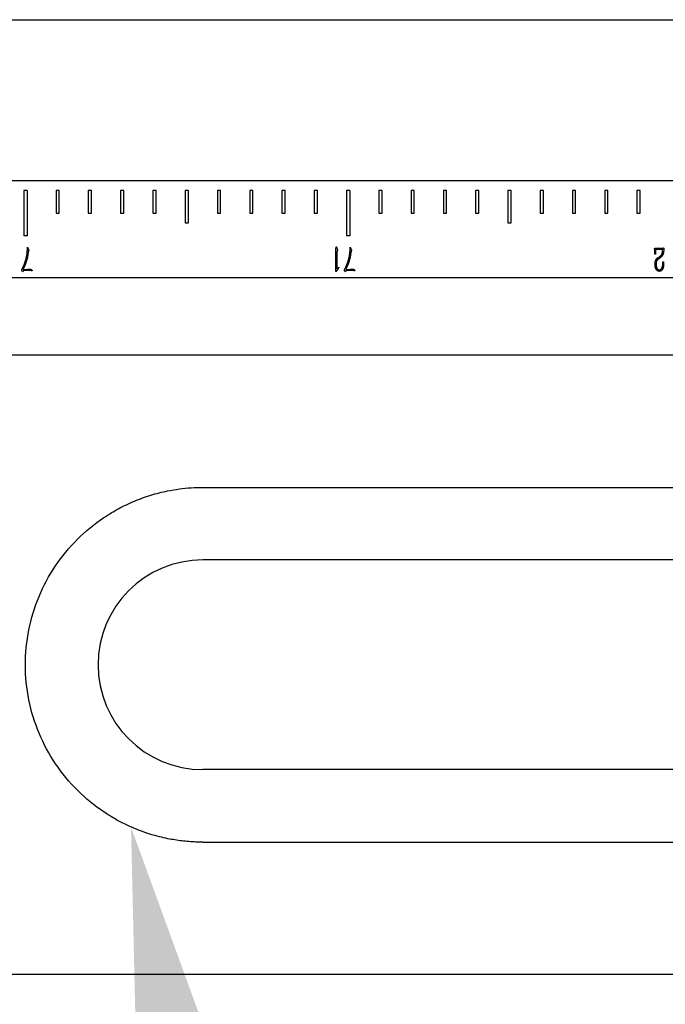
# Model space of a CAD drawing. Units: millimetres. Extents: x 12016 to 12313, y -7569 to -7359.
# Drawn here: x 12250 to 12256, y -7444 to -7435 of the extents above; entities that cross this region are included whole.
import ezdxf
from ezdxf import colors
from ezdxf.entities.mleader import LeaderData, LeaderLine
from ezdxf.math import Vec2, Vec3

# ---------------------------------------------------------------- set-up
doc = ezdxf.new("R2010")
doc.units = ezdxf.units.MM
doc.header["$LTSCALE"] = 10
doc.layers.add('7标注层', color=4, linetype='Continuous', lineweight=5)
doc.styles.add('TH-GBD2M', font='calibri.ttf', dxfattribs={"width": 0.8, "height": 2.5})

msp = doc.modelspace()

# ---------------------------------------------------------------- linework, layer by layer
at = {"color": 7, "linetype": 'Continuous', "lineweight": 25}
for p, q in [((12163.49549, -7435.35797), (12293.19354, -7435.35797)), ((12293.19354, -7436.78654), (12163.49549, -7436.78654)), ((12250.35068, -7436.87226), (12250.32211, -7436.87226)), ((12250.32211, -7436.87226), (12250.32211, -7437.27226)), ((12250.35068, -7436.87226), (12250.35068, -7437.27226)), ((12250.60782, -7436.87226), (12250.60782, -7437.07226)), ((12250.63639, -7436.87226), (12250.60782, -7436.87226)), ((12250.63639, -7437.07226), (12250.63639, -7436.87226)), ((12250.89354, -7436.87226), (12250.89354, -7437.07226)), ((12250.92211, -7436.87226), (12250.89354, -7436.87226)), ((12250.92211, -7437.07226), (12250.92211, -7436.87226)), ((12251.17925, -7436.87226), (12251.17925, -7437.07226)), ((12251.20782, -7436.87226), (12251.17925, -7436.87226)), ((12251.20782, -7437.07226), (12251.20782, -7436.87226)), ((12251.46497, -7436.87226), (12251.46497, -7437.07226)), ((12251.49354, -7436.87226), (12251.46497, -7436.87226)), ((12251.49354, -7437.07226), (12251.49354, -7436.87226)), ((12251.77925, -7436.87226), (12251.75068, -7436.87226)), ((12251.75068, -7436.87226), (12251.75068, -7437.15797)), ((12251.77925, -7437.15797), (12251.77925, -7436.87226)), ((12252.03639, -7436.87226), (12252.03639, -7437.07226)), ((12252.06497, -7436.87226), (12252.03639, -7436.87226)), ((12252.06497, -7437.07226), (12252.06497, -7436.87226)), ((12252.32211, -7436.87226), (12252.32211, -7437.07226)), ((12252.35068, -7436.87226), (12252.32211, -7436.87226)), ((12252.35068, -7437.07226), (12252.35068, -7436.87226)), ((12252.60782, -7436.87226), (12252.60782, -7437.07226)), ((12252.63639, -7436.87226), (12252.60782, -7436.87226)), ((12252.63639, -7437.07226), (12252.63639, -7436.87226)), ((12252.89354, -7436.87226), (12252.89354, -7437.07226)), ((12252.92211, -7436.87226), (12252.89354, -7436.87226)), ((12252.92211, -7437.07226), (12252.92211, -7436.87226)), ((12253.20782, -7436.87226), (12253.17925, -7436.87226)), ((12253.17925, -7436.87226), (12253.17925, -7437.27226)), ((12253.20782, -7436.87226), (12253.20782, -7437.27226)), ((12253.46497, -7436.87226), (12253.46497, -7437.07226)), ((12253.49354, -7436.87226), (12253.46497, -7436.87226)), ((12253.49354, -7437.07226), (12253.49354, -7436.87226)), ((12253.75068, -7436.87226), (12253.75068, -7437.07226)), ((12253.77925, -7436.87226), (12253.75068, -7436.87226)), ((12253.77925, -7437.07226), (12253.77925, -7436.87226)), ((12254.03639, -7436.87226), (12254.03639, -7437.07226)), ((12254.06497, -7436.87226), (12254.03639, -7436.87226)), ((12254.06497, -7437.07226), (12254.06497, -7436.87226)), ((12254.32211, -7436.87226), (12254.32211, -7437.07226)), ((12254.35068, -7436.87226), (12254.32211, -7436.87226)), ((12254.35068, -7437.07226), (12254.35068, -7436.87226)), ((12254.63639, -7436.87226), (12254.60782, -7436.87226)), ((12254.60782, -7436.87226), (12254.60782, -7437.15797)), ((12254.63639, -7437.15797), (12254.63639, -7436.87226)), ((12254.89354, -7436.87226), (12254.89354, -7437.07226)), ((12254.92211, -7436.87226), (12254.89354, -7436.87226)), ((12254.92211, -7437.07226), (12254.92211, -7436.87226)), ((12255.17925, -7436.87226), (12255.17925, -7437.07226)), ((12255.20782, -7436.87226), (12255.17925, -7436.87226)), ((12255.20782, -7437.07226), (12255.20782, -7436.87226)), ((12255.46497, -7436.87226), (12255.46497, -7437.07226)), ((12255.49354, -7436.87226), (12255.46497, -7436.87226)), ((12255.49354, -7437.07226), (12255.49354, -7436.87226)), ((12255.75068, -7436.87226), (12255.75068, -7437.07226)), ((12255.77925, -7436.87226), (12255.75068, -7436.87226)), ((12255.77925, -7437.07226), (12255.77925, -7436.87226)), ((12250.60782, -7437.07226), (12250.63639, -7437.07226)), ((12250.89354, -7437.07226), (12250.92211, -7437.07226)), ((12251.17925, -7437.07226), (12251.20782, -7437.07226)), ((12251.46497, -7437.07226), (12251.49354, -7437.07226)), ((12252.03639, -7437.07226), (12252.06497, -7437.07226)), ((12252.32211, -7437.07226), (12252.35068, -7437.07226)), ((12252.60782, -7437.07226), (12252.63639, -7437.07226)), ((12252.89354, -7437.07226), (12252.92211, -7437.07226)), ((12253.46497, -7437.07226), (12253.49354, -7437.07226)), ((12253.75068, -7437.07226), (12253.77925, -7437.07226)), ((12254.03639, -7437.07226), (12254.06497, -7437.07226)), ((12254.32211, -7437.07226), (12254.35068, -7437.07226)), ((12254.89354, -7437.07226), (12254.92211, -7437.07226)), ((12255.17925, -7437.07226), (12255.20782, -7437.07226)), ((12255.46497, -7437.07226), (12255.49354, -7437.07226)), ((12255.75068, -7437.07226), (12255.77925, -7437.07226)), ((12251.75068, -7437.15797), (12251.77925, -7437.15797)), ((12254.60782, -7437.15797), (12254.63639, -7437.15797)), ((12250.35068, -7437.27226), (12250.32211, -7437.27226)), ((12253.20782, -7437.27226), (12253.17925, -7437.27226)), ((12250.35357, -7437.37444), (12250.35585, -7437.37312)), ((12250.35357, -7437.38856), (12250.35357, -7437.37444)), ((12250.35585, -7437.37312), (12250.36637, -7437.39645)), ((12250.36506, -7437.40137), (12250.36243, -7437.41057)), ((12253.09163, -7437.37341), (12253.09323, -7437.3777)), ((12253.09323, -7437.3777), (12253.09689, -7437.38953)), ((12253.21071, -7437.37444), (12253.213, -7437.37312)), ((12253.21071, -7437.38856), (12253.21071, -7437.37444)), ((12253.213, -7437.37312), (12253.22352, -7437.39645)), ((12253.2222, -7437.40137), (12253.21957, -7437.41057)), ((12255.90898, -7437.43493), (12255.90732, -7437.39153)), ((12255.91487, -7437.40629), (12255.91355, -7437.43493)), ((12255.91721, -7437.38164), (12255.98262, -7437.37999)), ((12255.97867, -7437.3925), (12255.91984, -7437.39445)), ((12255.97799, -7437.40629), (12255.97867, -7437.3925)), ((12253.08471, -7437.58879), (12253.08505, -7437.41418)), ((12253.09455, -7437.43556), (12253.09426, -7437.56443)), ((12255.91355, -7437.43493), (12255.90898, -7437.43493)), ((12255.93362, -7437.46809), (12255.94974, -7437.45792)), ((12255.95335, -7437.46941), (12255.93986, -7437.47798)), ((12250.30062, -7437.57398), (12250.30851, -7437.56672)), ((12250.31217, -7437.59073), (12250.30062, -7437.57398)), ((12250.31903, -7437.58089), (12250.31217, -7437.59073)), ((12250.32532, -7437.55031), (12250.31743, -7437.56935)), ((12250.34831, -7437.58021), (12250.31903, -7437.58089)), ((12250.33715, -7437.52104), (12250.32532, -7437.55031)), ((12250.35556, -7437.56935), (12250.37134, -7437.56872)), ((12250.38742, -7437.58153), (12250.37592, -7437.58089)), ((12250.37724, -7437.56804), (12250.38055, -7437.56672)), ((12250.38712, -7437.57169), (12250.39399, -7437.57958)), ((12250.39399, -7437.58221), (12250.38742, -7437.58153)), ((12253.09226, -7437.58153), (12253.08831, -7437.58879)), ((12253.09426, -7437.56443), (12253.11135, -7437.54963)), ((12253.11135, -7437.54963), (12253.11267, -7437.55523)), ((12253.15777, -7437.57398), (12253.16566, -7437.56672)), ((12253.16931, -7437.59073), (12253.15777, -7437.57398)), ((12253.17618, -7437.58089), (12253.16931, -7437.59073)), ((12253.18246, -7437.55031), (12253.17457, -7437.56935)), ((12253.20545, -7437.58021), (12253.17618, -7437.58089)), ((12253.19429, -7437.52104), (12253.18246, -7437.55031)), ((12253.21271, -7437.56935), (12253.22849, -7437.56872)), ((12253.24456, -7437.58153), (12253.23306, -7437.58089)), ((12253.23438, -7437.56804), (12253.23769, -7437.56672)), ((12253.24427, -7437.57169), (12253.25113, -7437.57958)), ((12253.25113, -7437.58221), (12253.24456, -7437.58153)), ((12255.98033, -7437.5148), (12255.98062, -7437.50394)), ((12255.98062, -7437.50394), (12255.98559, -7437.50394)), ((12293.19354, -7437.64369), (12163.49549, -7437.64369)), ((12253.08831, -7437.58879), (12253.08471, -7437.58879)), ((12163.49549, -7438.32806), (12293.19354, -7438.32806)), ((12251.90782, -7439.50083), (12263.05068, -7439.50083)), ((12263.05068, -7440.14369), (12251.90782, -7440.14369)), ((12263.05068, -7442.00083), (12251.90782, -7442.00083)), ((12251.90782, -7442.64369), (12263.05068, -7442.64369)), ((12293.19354, -7443.81645), (12163.49549, -7443.81645))]:
    msp.add_line(p, q, dxfattribs=at)
msp.add_arc((12251.90782, -7441.07226), 0.92857, 90, 270, dxfattribs=at)
for points, knots in [([(12250.30851, -7437.56672), (12250.30887, -7437.56586), (12250.30951, -7437.56428), (12250.31048, -7437.56212), (12250.31117, -7437.56033), (12250.31174, -7437.55902), (12250.31222, -7437.55794), (12250.3127, -7437.55682), (12250.31335, -7437.55532), (12250.31417, -7437.55346), (12250.31513, -7437.55121), (12250.31632, -7437.54863), (12250.31763, -7437.54565), (12250.31953, -7437.54126), (12250.32195, -7437.53577), (12250.32463, -7437.52941), (12250.32697, -7437.5235), (12250.32976, -7437.51616), (12250.33296, -7437.50686), (12250.33662, -7437.49506), (12250.34024, -7437.48216), (12250.3438, -7437.46821), (12250.34718, -7437.45344), (12250.34941, -7437.4408), (12250.35088, -7437.43074), (12250.35191, -7437.42351), (12250.35254, -7437.41658), (12250.3531, -7437.41004), (12250.35343, -7437.40394), (12250.35363, -7437.39833), (12250.3537, -7437.39327), (12250.35361, -7437.39007), (12250.35357, -7437.38856)], [0, 0, 0, 0, 0.0150839, 0.0276818, 0.0381763, 0.0461837, 0.0507743, 0.0573667, 0.0659609, 0.0771438, 0.0903286, 0.1056218, 0.1231564, 0.1429336, 0.1830749, 0.2204208, 0.2546375, 0.2858333, 0.3475977, 0.4139426, 0.4857581, 0.5644288, 0.6471387, 0.7309777, 0.7721665, 0.8116833, 0.8491897, 0.8847929, 0.9179638, 0.9482105, 0.9755488, 1, 1, 1, 1]), ([(12250.36243, -7437.41057), (12250.36208, -7437.41252), (12250.36134, -7437.41667), (12250.36031, -7437.42331), (12250.35905, -7437.43071), (12250.35787, -7437.43863), (12250.35663, -7437.44642), (12250.35555, -7437.45346), (12250.3545, -7437.45941), (12250.35359, -7437.46465), (12250.35249, -7437.4699), (12250.35101, -7437.47585), (12250.34915, -7437.48288), (12250.34697, -7437.49071), (12250.34464, -7437.49884), (12250.34213, -7437.5067), (12250.33974, -7437.51408), (12250.338, -7437.51877), (12250.33715, -7437.52104)], [0, 0, 0, 0, 0.0522433, 0.1113241, 0.1773841, 0.2507114, 0.3227673, 0.385727, 0.4388153, 0.4823889, 0.5262086, 0.5805026, 0.6443701, 0.7182408, 0.7950553, 0.8678892, 0.9361023, 1, 1, 1, 1]), ([(12250.36637, -7437.39645), (12250.36617, -7437.39708), (12250.36582, -7437.39819), (12250.36544, -7437.39966), (12250.36518, -7437.40067), (12250.36509, -7437.40119), (12250.36506, -7437.40137)], [0, 0, 0, 0, 0.3900245, 0.6867967, 0.893134, 1, 1, 1, 1]), ([(12253.08505, -7437.41418), (12253.08509, -7437.4126), (12253.08516, -7437.40958), (12253.08517, -7437.40526), (12253.08531, -7437.40135), (12253.08532, -7437.39785), (12253.08543, -7437.39474), (12253.08555, -7437.39205), (12253.08556, -7437.38976), (12253.08577, -7437.38617), (12253.08615, -7437.38126), (12253.08659, -7437.37614), (12253.08727, -7437.37256), (12253.08768, -7437.37087), (12253.08839, -7437.36961), (12253.08903, -7437.36975), (12253.08929, -7437.36981)], [0, 0, 0, 0, 0.1036595, 0.1987555, 0.2842564, 0.3611906, 0.4296033, 0.4884057, 0.5386331, 0.5803565, 0.7249894, 0.8625637, 0.9201895, 0.9604083, 0.983938, 1, 1, 1, 1]), ([(12253.08929, -7437.36981), (12253.08935, -7437.36986), (12253.08963, -7437.37007), (12253.09029, -7437.37051), (12253.09107, -7437.3717), (12253.09142, -7437.37277), (12253.09163, -7437.37341)], [0, 0, 0, 0, 0.0553163, 0.2367671, 0.5377201, 1, 1, 1, 1]), ([(12253.09689, -7437.38953), (12253.09732, -7437.39065), (12253.09808, -7437.39259), (12253.09889, -7437.39513), (12253.0994, -7437.39678), (12253.09955, -7437.39808), (12253.09888, -7437.39934), (12253.09829, -7437.40123), (12253.09746, -7437.40367), (12253.09665, -7437.40654), (12253.09594, -7437.40965), (12253.0953, -7437.41301), (12253.09496, -7437.41679), (12253.09467, -7437.42039), (12253.09465, -7437.42387), (12253.09459, -7437.42721), (12253.09453, -7437.43118), (12253.09454, -7437.43403), (12253.09455, -7437.43556)], [0, 0, 0, 0, 0.0763191, 0.1329439, 0.1693469, 0.1869729, 0.2144743, 0.2573626, 0.3139874, 0.3785339, 0.447579, 0.517011, 0.596108, 0.6894675, 0.7474385, 0.8178282, 0.9027071, 1, 1, 1, 1]), ([(12253.16566, -7437.56672), (12253.16601, -7437.56586), (12253.16665, -7437.56428), (12253.16762, -7437.56212), (12253.16831, -7437.56033), (12253.16888, -7437.55902), (12253.16936, -7437.55794), (12253.16985, -7437.55682), (12253.17049, -7437.55532), (12253.17131, -7437.55346), (12253.17227, -7437.55121), (12253.17347, -7437.54863), (12253.17477, -7437.54565), (12253.17667, -7437.54126), (12253.1791, -7437.53577), (12253.18178, -7437.52941), (12253.18411, -7437.5235), (12253.1869, -7437.51616), (12253.19011, -7437.50686), (12253.19376, -7437.49506), (12253.19738, -7437.48216), (12253.20094, -7437.46821), (12253.20432, -7437.45344), (12253.20656, -7437.4408), (12253.20802, -7437.43074), (12253.20905, -7437.42351), (12253.20968, -7437.41658), (12253.21025, -7437.41004), (12253.21057, -7437.40394), (12253.21077, -7437.39833), (12253.21084, -7437.39327), (12253.21075, -7437.39007), (12253.21071, -7437.38856)], [0, 0, 0, 0, 0.0150839, 0.0276818, 0.0381763, 0.0461837, 0.0507743, 0.0573667, 0.0659609, 0.0771438, 0.0903286, 0.1056218, 0.1231564, 0.1429336, 0.1830749, 0.2204208, 0.2546375, 0.2858333, 0.3475977, 0.4139426, 0.4857581, 0.5644288, 0.6471387, 0.7309777, 0.7721665, 0.8116833, 0.8491897, 0.8847929, 0.9179638, 0.9482105, 0.9755488, 1, 1, 1, 1]), ([(12253.21957, -7437.41057), (12253.21922, -7437.41252), (12253.21848, -7437.41667), (12253.21745, -7437.42331), (12253.21619, -7437.43071), (12253.21502, -7437.43863), (12253.21377, -7437.44642), (12253.21269, -7437.45346), (12253.21164, -7437.45941), (12253.21074, -7437.46465), (12253.20963, -7437.4699), (12253.20815, -7437.47585), (12253.20629, -7437.48288), (12253.20411, -7437.49071), (12253.20178, -7437.49884), (12253.19927, -7437.5067), (12253.19688, -7437.51408), (12253.19514, -7437.51877), (12253.19429, -7437.52104)], [0, 0, 0, 0, 0.0522433, 0.1113241, 0.1773841, 0.2507114, 0.3227673, 0.385727, 0.4388153, 0.4823889, 0.5262086, 0.5805026, 0.6443701, 0.7182408, 0.7950553, 0.8678892, 0.9361023, 1, 1, 1, 1]), ([(12253.22352, -7437.39645), (12253.22332, -7437.39708), (12253.22296, -7437.39819), (12253.22258, -7437.39966), (12253.22232, -7437.40067), (12253.22223, -7437.40119), (12253.2222, -7437.40137)], [0, 0, 0, 0, 0.3900245, 0.6867967, 0.893134, 1, 1, 1, 1]), ([(12255.90732, -7437.39153), (12255.90726, -7437.39069), (12255.90716, -7437.38921), (12255.90715, -7437.38726), (12255.90706, -7437.3859), (12255.90709, -7437.3848), (12255.90744, -7437.38384), (12255.90777, -7437.38273), (12255.90907, -7437.38209), (12255.91093, -7437.38191), (12255.91374, -7437.38161), (12255.91594, -7437.38163), (12255.91721, -7437.38164)], [0, 0, 0, 0, 0.1381344, 0.2415972, 0.3185516, 0.3610667, 0.4189877, 0.4866012, 0.5389073, 0.6413797, 0.7931253, 1, 1, 1, 1]), ([(12255.91984, -7437.39445), (12255.91909, -7437.3945), (12255.91776, -7437.39458), (12255.91643, -7437.39594), (12255.91614, -7437.39765), (12255.91572, -7437.39975), (12255.91531, -7437.40273), (12255.91503, -7437.40501), (12255.91487, -7437.40629)], [0, 0, 0, 0, 0.1540576, 0.2729357, 0.365299, 0.5153323, 0.726845, 1, 1, 1, 1]), ([(12255.94974, -7437.45792), (12255.9518, -7437.45652), (12255.95569, -7437.45389), (12255.96085, -7437.44954), (12255.96522, -7437.44501), (12255.96849, -7437.43996), (12255.97115, -7437.43482), (12255.97332, -7437.42957), (12255.97514, -7437.42387), (12255.97635, -7437.41872), (12255.97715, -7437.4144), (12255.97767, -7437.4114), (12255.97791, -7437.40873), (12255.97797, -7437.40707), (12255.97799, -7437.40629)], [0, 0, 0, 0, 0.1211638, 0.2291434, 0.3289604, 0.4272233, 0.5218748, 0.6110729, 0.7043169, 0.8135114, 0.8691628, 0.918939, 0.9619223, 1, 1, 1, 1]), ([(12255.9869, -7437.41023), (12255.98666, -7437.41207), (12255.98619, -7437.41561), (12255.98524, -7437.4207), (12255.98423, -7437.42543), (12255.98313, -7437.42979), (12255.98191, -7437.43376), (12255.9806, -7437.43735), (12255.97915, -7437.44056), (12255.9771, -7437.44422), (12255.97452, -7437.44823), (12255.97154, -7437.45253), (12255.96861, -7437.45615), (12255.96486, -7437.46017), (12255.95981, -7437.46457), (12255.95554, -7437.46777), (12255.95335, -7437.46941)], [0, 0, 0, 0, 0.0788345, 0.1518626, 0.2204186, 0.284585, 0.3431409, 0.396905, 0.4469839, 0.4927413, 0.5753355, 0.6496942, 0.7155016, 0.7731707, 0.8832533, 1, 1, 1, 1]), ([(12255.98262, -7437.37999), (12255.98341, -7437.37999), (12255.98498, -7437.37998), (12255.98659, -7437.38154), (12255.98726, -7437.38345), (12255.9876, -7437.38569), (12255.98782, -7437.38867), (12255.98793, -7437.39379), (12255.9877, -7437.40107), (12255.98718, -7437.40709), (12255.9869, -7437.41023)], [0, 0, 0, 0, 0.06954674, 0.13708176, 0.18450801, 0.25159492, 0.34143135, 0.45449051, 0.71439577, 1, 1, 1, 1]), ([(12255.91127, -7437.50886), (12255.91179, -7437.50592), (12255.91284, -7437.50001), (12255.9151, -7437.49288), (12255.9172, -7437.48746), (12255.91898, -7437.48385), (12255.9208, -7437.48061), (12255.92354, -7437.47681), (12255.92774, -7437.47252), (12255.9316, -7437.46962), (12255.93362, -7437.46809)], [0, 0, 0, 0, 0.1863292, 0.3754384, 0.4661032, 0.5496347, 0.6269394, 0.6982107, 0.8417906, 1, 1, 1, 1]), ([(12255.93986, -7437.47798), (12255.93878, -7437.4787), (12255.9367, -7437.48008), (12255.93383, -7437.48227), (12255.93141, -7437.48457), (12255.92923, -7437.48697), (12255.92741, -7437.48988), (12255.92576, -7437.49337), (12255.92413, -7437.49757), (12255.92218, -7437.50405), (12255.9203, -7437.51264), (12255.91941, -7437.52322), (12255.91993, -7437.53394), (12255.92116, -7437.54106), (12255.92179, -7437.54471)], [0, 0, 0, 0, 0.0529519, 0.101614, 0.1471025, 0.1893818, 0.2335121, 0.28658, 0.3470225, 0.4170563, 0.5628017, 0.7051597, 0.849158, 1, 1, 1, 1]), ([(12250.31743, -7437.56935), (12250.31975, -7437.56939), (12250.3242, -7437.56945), (12250.33054, -7437.56952), (12250.33628, -7437.56947), (12250.34136, -7437.56958), (12250.34581, -7437.56948), (12250.34962, -7437.56951), (12250.3528, -7437.56947), (12250.35472, -7437.56939), (12250.35556, -7437.56935)], [0, 0, 0, 0, 0.1826315, 0.3499258, 0.4993369, 0.6334299, 0.7496456, 0.8492531, 0.9335459, 1, 1, 1, 1]), ([(12250.37592, -7437.58089), (12250.37321, -7437.5807), (12250.36807, -7437.58033), (12250.36074, -7437.58004), (12250.35425, -7437.57996), (12250.35019, -7437.58013), (12250.34831, -7437.58021)], [0, 0, 0, 0, 0.2948825, 0.5593856, 0.7954929, 1, 1, 1, 1]), ([(12250.37134, -7437.56872), (12250.3725, -7437.56873), (12250.3745, -7437.56874), (12250.37643, -7437.56825), (12250.37724, -7437.56804)], [0, 0, 0, 0, 0.5812523, 1, 1, 1, 1]), ([(12250.38055, -7437.56672), (12250.38094, -7437.56664), (12250.38159, -7437.56649), (12250.38224, -7437.56666), (12250.3825, -7437.56672)], [0, 0, 0, 0, 0.5977121, 1, 1, 1, 1]), ([(12250.3825, -7437.56672), (12250.38276, -7437.56686), (12250.38346, -7437.5672), (12250.38443, -7437.56828), (12250.38576, -7437.56975), (12250.38663, -7437.571), (12250.38712, -7437.57169)], [0, 0, 0, 0, 0.1305021, 0.3366602, 0.6289044, 1, 1, 1, 1]), ([(12250.39399, -7437.57958), (12250.39425, -7437.57993), (12250.39465, -7437.58048), (12250.39514, -7437.58131), (12250.39472, -7437.58198), (12250.39427, -7437.58212), (12250.39399, -7437.58221)], [0, 0, 0, 0, 0.39423952, 0.60342015, 0.74829009, 1, 1, 1, 1]), ([(12253.11267, -7437.55523), (12253.11128, -7437.55666), (12253.10867, -7437.55936), (12253.10518, -7437.56323), (12253.10233, -7437.56661), (12253.09928, -7437.57049), (12253.09602, -7437.57544), (12253.09355, -7437.57944), (12253.09226, -7437.58153)], [0, 0, 0, 0, 0.1795186, 0.3365151, 0.4679989, 0.5771274, 0.7798212, 1, 1, 1, 1]), ([(12253.17457, -7437.56935), (12253.17689, -7437.56939), (12253.18134, -7437.56945), (12253.18769, -7437.56952), (12253.19342, -7437.56947), (12253.1985, -7437.56958), (12253.20295, -7437.56948), (12253.20676, -7437.56951), (12253.20995, -7437.56947), (12253.21186, -7437.56939), (12253.21271, -7437.56935)], [0, 0, 0, 0, 0.1826315, 0.3499258, 0.4993369, 0.6334299, 0.7496456, 0.8492531, 0.9335459, 1, 1, 1, 1]), ([(12253.23306, -7437.58089), (12253.23035, -7437.5807), (12253.22521, -7437.58033), (12253.21789, -7437.58004), (12253.21139, -7437.57996), (12253.20733, -7437.58013), (12253.20545, -7437.58021)], [0, 0, 0, 0, 0.2948825, 0.5593856, 0.7954929, 1, 1, 1, 1]), ([(12253.22849, -7437.56872), (12253.22965, -7437.56873), (12253.23164, -7437.56874), (12253.23357, -7437.56825), (12253.23438, -7437.56804)], [0, 0, 0, 0, 0.5812523, 1, 1, 1, 1]), ([(12253.23769, -7437.56672), (12253.23808, -7437.56664), (12253.23874, -7437.56649), (12253.23938, -7437.56666), (12253.23964, -7437.56672)], [0, 0, 0, 0, 0.5977121, 1, 1, 1, 1]), ([(12253.23964, -7437.56672), (12253.23991, -7437.56686), (12253.2406, -7437.5672), (12253.24158, -7437.56828), (12253.2429, -7437.56975), (12253.24378, -7437.571), (12253.24427, -7437.57169)], [0, 0, 0, 0, 0.1305021, 0.3366602, 0.6289044, 1, 1, 1, 1]), ([(12253.25113, -7437.57958), (12253.25139, -7437.57993), (12253.25179, -7437.58048), (12253.25228, -7437.58131), (12253.25186, -7437.58198), (12253.25142, -7437.58212), (12253.25113, -7437.58221)], [0, 0, 0, 0, 0.39423952, 0.60342015, 0.74829009, 1, 1, 1, 1]), ([(12255.94775, -7437.58713), (12255.94662, -7437.58704), (12255.94437, -7437.58687), (12255.94106, -7437.58613), (12255.93786, -7437.58497), (12255.93375, -7437.58306), (12255.929, -7437.57988), (12255.92488, -7437.57586), (12255.92206, -7437.57212), (12255.92008, -7437.56894), (12255.91825, -7437.56542), (12255.91606, -7437.56027), (12255.91381, -7437.55342), (12255.91212, -7437.54481), (12255.91108, -7437.53585), (12255.91048, -7437.5267), (12255.9105, -7437.51763), (12255.91101, -7437.51172), (12255.91127, -7437.50886)], [0, 0, 0, 0, 0.0351687, 0.0704797, 0.1054431, 0.1412854, 0.2118873, 0.282887, 0.3198036, 0.3580745, 0.3998071, 0.4434196, 0.5330597, 0.6241552, 0.7171171, 0.8146681, 0.9105093, 1, 1, 1, 1]), ([(12255.92179, -7437.54471), (12255.92226, -7437.54656), (12255.9232, -7437.55019), (12255.92498, -7437.55539), (12255.9272, -7437.56017), (12255.92967, -7437.56459), (12255.93274, -7437.5685), (12255.93688, -7437.57126), (12255.94172, -7437.57314), (12255.94526, -7437.57347), (12255.94711, -7437.57364)], [0, 0, 0, 0, 0.1375743, 0.2683155, 0.3938931, 0.5149344, 0.6315303, 0.7462029, 0.8670985, 1, 1, 1, 1]), ([(12255.94711, -7437.57364), (12255.94809, -7437.57365), (12255.95003, -7437.57367), (12255.95293, -7437.57323), (12255.95574, -7437.57232), (12255.95941, -7437.5706), (12255.96373, -7437.56757), (12255.96817, -7437.56281), (12255.9719, -7437.55711), (12255.97473, -7437.55046), (12255.97699, -7437.54292), (12255.97861, -7437.53441), (12255.97987, -7437.52493), (12255.98017, -7437.51828), (12255.98033, -7437.5148)], [0, 0, 0, 0, 0.0391257, 0.078039, 0.1170123, 0.1572679, 0.2406481, 0.3268928, 0.4173125, 0.5127749, 0.6163185, 0.732679, 0.8602138, 1, 1, 1, 1]), ([(12255.98559, -7437.53453), (12255.98545, -7437.53638), (12255.98519, -7437.53996), (12255.98464, -7437.54514), (12255.98379, -7437.54991), (12255.98283, -7437.55441), (12255.98149, -7437.55881), (12255.9796, -7437.56324), (12255.97724, -7437.56785), (12255.97446, -7437.57247), (12255.9714, -7437.57684), (12255.96797, -7437.58038), (12255.96437, -7437.58311), (12255.96054, -7437.58468), (12255.95688, -7437.58571), (12255.95355, -7437.58649), (12255.95054, -7437.58704), (12255.94864, -7437.5871), (12255.94775, -7437.58713)], [0, 0, 0, 0, 0.0774074, 0.1496177, 0.2169452, 0.2793528, 0.3416612, 0.4084146, 0.4798594, 0.5572904, 0.6333844, 0.7013587, 0.7624229, 0.8200196, 0.8729267, 0.9208724, 0.9627148, 1, 1, 1, 1]), ([(12255.98559, -7437.50394), (12255.98569, -7437.50552), (12255.98589, -7437.50852), (12255.98609, -7437.5128), (12255.98617, -7437.51665), (12255.98626, -7437.52135), (12255.98613, -7437.52726), (12255.98577, -7437.53203), (12255.98559, -7437.53453)], [0, 0, 0, 0, 0.1545901, 0.2947137, 0.4204171, 0.5317754, 0.7545206, 1, 1, 1, 1]), ([(12251.90782, -7442.64369), (12251.88704, -7442.64345), (12251.84551, -7442.64298), (12251.78332, -7442.63915), (12251.72132, -7442.63302), (12251.65951, -7442.62437), (12251.56764, -7442.60778), (12251.4467, -7442.57722), (12251.3014, -7442.52468), (12251.1623, -7442.45844), (12250.9876, -7442.35318), (12250.79026, -7442.191), (12250.59573, -7441.95488), (12250.44917, -7441.68351), (12250.35754, -7441.38615), (12250.32599, -7441.07367), (12250.35691, -7440.76117), (12250.44841, -7440.46276), (12250.59489, -7440.19078), (12250.78939, -7439.9544), (12250.98658, -7439.7921), (12251.16105, -7439.68674), (12251.30011, -7439.62038), (12251.44506, -7439.56783), (12251.57916, -7439.53372), (12251.69885, -7439.51368), (12251.80316, -7439.50283), (12251.87294, -7439.5015), (12251.90782, -7439.50083)], [0, 0, 0, 0, 0.0124745, 0.0249357, 0.0374077, 0.0499147, 0.0624806, 0.0936476, 0.1251562, 0.156201, 0.1875872, 0.2501433, 0.3126452, 0.3748836, 0.437424, 0.4995807, 0.5621766, 0.6246574, 0.6870911, 0.7497391, 0.8120545, 0.8435176, 0.8746437, 0.9060104, 0.9370435, 0.9581118, 0.9790592, 1, 1, 1, 1])]:
    msp.add_open_spline(points, degree=3, knots=knots, dxfattribs=at)

# ---------------------------------------------------------------- leaders
at = {"layer": '7标注层'}
ml = msp.add_multileader_mtext('Standard', dxfattribs=at)
ml.set_content('{\\C3;M6\\fSimHei|b0|i0|c134|p49;腰型沉头安装孔}', color=3, style='TH-GBD2M')
ml.set_leader_properties(color=256)
ml.build(insert=Vec2(0, 0))
ml.multileader.update_dxf_attribs({"text_left_attachment_type": 5, "text_right_attachment_type": 5, "dogleg_length": 0.5})
ctx = ml.context
ctx.base_point, ctx.char_height, ctx.landing_gap_size, ctx.plane_origin = Vec3(12256.9878, -7470.24592), 2.5, 0, Vec3(12253.08367, -7442.15968)
ctx.left_attachment, ctx.right_attachment = 5, 5
notes = []
notes.append((ctx, [(0, (1, 1, 0), (12256.4878, -7470.24592), (1, 0), 0.5, [(0, [(12231.3329, -7441.17686)], 0, [])])]))
ctx.mtext.insert, ctx.mtext.flow_direction = Vec3(12256.9878, -7466.76839), 5
ml = msp.add_multileader_mtext('Standard', dxfattribs=at)
ml.set_content('{\\C3;M6\\fSimHei|b0|i0|c134|p49;腰型沉头安装孔}', color=3, style='TH-GBD2M')
ml.set_leader_properties(color=256)
ml.build(insert=Vec2(0, 0))
ml.multileader.update_dxf_attribs({"text_left_attachment_type": 5, "text_right_attachment_type": 5, "dogleg_length": 0.5})
ctx = ml.context
ctx.base_point, ctx.char_height, ctx.landing_gap_size, ctx.plane_origin = Vec3(12256.9878, -7470.24592), 2.5, 0, Vec3(12253.08367, -7442.15968)
ctx.left_attachment, ctx.right_attachment = 5, 5
notes.append((ctx, [(0, (1, 1, 0), (12256.4878, -7470.24592), (1, 0), 0.5, [(0, [(12251.27123, -7442.50897)], 0, [])])]))
ctx.mtext.insert, ctx.mtext.flow_direction = Vec3(12256.9878, -7466.76839), 5
for ctx, leaders in notes:
    for number, flags, end, landing, length, lines in leaders:
        leader = LeaderData()
        leader.index, (leader.has_last_leader_line, leader.has_dogleg_vector, leader.attachment_direction) = number, flags
        leader.last_leader_point, leader.dogleg_vector, leader.dogleg_length = Vec3(end), Vec3(landing), length
        for number, points, colour, breaks in lines:
            line = LeaderLine()
            line.index, line.vertices, line.color, line.breaks = number, Vec3.list(points), colors.encode_raw_color(colour), breaks
            leader.lines.append(line)
        ctx.leaders.append(leader)

doc.saveas('drawing.dxf')
